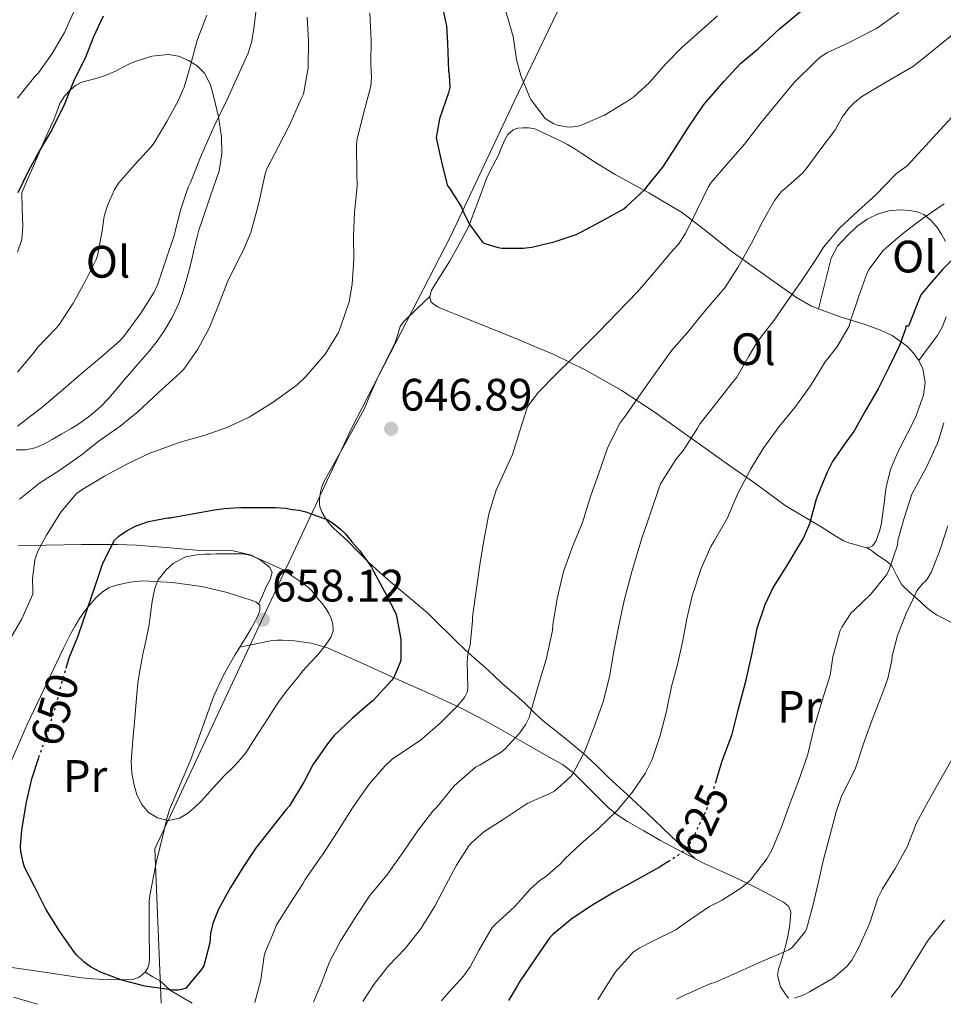
# Model space of a CAD drawing. Units: metres. Extents: x 556395 to 559871, y 4714782 to 4717123.
# Drawn here: x 557871 to 558075, y 4714794 to 4715011 of the extents above; entities that cross this region are included whole.
import ezdxf
from ezdxf.enums import TextEntityAlignment as Align

# ---------------------------------------------------------------- set-up
doc = ezdxf.new("R2010")
doc.units = ezdxf.units.M
doc.header["$MEASUREMENT"] = 0
doc.linetypes.add('DGN Style 5', pattern=[1.217945, 0.521977, -0.695969])
for name, color, linetype, lineweight in [('Cauce lineal', 142, 'Continuous', 13), ('Cota de curva de nivel directora', 7, 'Continuous', 0), ('Cota de punto acotado terreno', 7, 'Continuous', 0), ('Curva de nivel directora', 30, 'Continuous', 30), ('Curva de nivel directora no vista', 30, 'DGN Style 5', 30), ('Curva de nivel intermedia', 30, 'Continuous', 0), ('Etiqueta de uso rústico', 92, 'Continuous', 0), ('Límite de municipio', 7, 'Continuous', 0), ('Línea de cambio de uso (parcela vista)', 92, 'Continuous', 0), ('Punto acotado terreno (símbolo)', 7, 'Continuous', 0)]:
    doc.layers.add(name, color=color, linetype=linetype, lineweight=lineweight)
doc.styles.add('Style-Arial', font='arial.ttf')

# ---------------------------------------------------------------- blocks, each defined once
blk = doc.blocks.new('5PATER')
at = {"layer": 'Cauce lineal', "linetype": 'Continuous', "lineweight": 0}
h = blk.add_hatch(color=51, dxfattribs=at)
edge = h.paths.add_edge_path()
edge.add_ellipse((0, 0), major_axis=(-0.11, -0.111), ratio=0.999422, start_angle=0, end_angle=360)

msp = doc.modelspace()

# ---------------------------------------------------------------- linework, layer by layer
at = {"layer": 'Curva de nivel directora', "color": 30, "linetype": 'Continuous', "lineweight": 30, "flags": 128}
for points, elevation in [([(557964.22, 4715013.84), (557965.16, 4715009.51), (557965.37, 4715005.71), (557965.63, 4714999.54), (557965.79, 4714998.72), (557965.92, 4714995.97), (557965.64, 4714994.79), (557963.66, 4714989.07), (557962.91, 4714984.9), (557963.02, 4714984.19), (557964.16, 4714979.23), (557965.42, 4714974.26), (557965.82, 4714973.79), (557968.51, 4714969.54), (557968.86, 4714968.55), (557970.3, 4714965.68), (557973.12, 4714961.83), (557973.6, 4714961.59), (557976.57, 4714960.66), (557977.34, 4714960.55), (557982.06, 4714960.5), (557984, 4714960.74), (557988.91, 4714961.92), (557993.74, 4714963.51), (557994.76, 4714964.03), (557999.37, 4714966.51), (558004.22, 4714969.23), (558004.83, 4714969.68), (558008.86, 4714973.47), (558009.68, 4714974.48), (558012.84, 4714978.42), (558015.92, 4714983.17), (558018.62, 4714987.39), (558021.96, 4714992.29), (558022.46, 4714992.83), (558026.36, 4714997.34), (558030.04, 4715001.28), (558033.96, 4715004.51), (558038.62, 4715008.99), (558043.26, 4715012.75)], 650), ([(557889.47, 4715011.67), (557887.34, 4715007.09), (557885.55, 4715002.39), (557883.13, 4714997.64), (557880.89, 4714992.15), (557878.22, 4714986.64), (557875.42, 4714981.92), (557872.94, 4714977.3), (557870.73, 4714972.74)], 625), ([(558077.06, 4714958.4), (558074.49, 4714955.82), (558072.09, 4714953.04), (558069.69, 4714950.27), (558066.96, 4714943.31), (558066.43, 4714943.31), (558066.32, 4714942.74), (558065.16, 4714939.44), (558064.91, 4714938.93), (558062.65, 4714934.26), (558060.28, 4714929.49), (558057.43, 4714924.62), (558054.97, 4714920.13), (558053.27, 4714917.81), (558050.28, 4714913.54), (558049.08, 4714911.18), (558046.84, 4714905.81), (558046.68, 4714905.2), (558045.16, 4714899.73), (558043.75, 4714896.53), (558043.34, 4714895.87), (558040.2, 4714890.56), (558037.16, 4714885.82), (558035.34, 4714881.94), (558033.58, 4714876.66), (558032.44, 4714871.25), (558031.03, 4714864.7), (558029.39, 4714858.72), (558027.95, 4714853.07), (558025.83, 4714847.44), (558024.51, 4714843.03)], 625), ([(557881.35, 4714867.94), (557882.03, 4714870.21), (557883.96, 4714875.08), (557886.01, 4714880.9), (557887.83, 4714886.23), (557889.4, 4714891.06), (557892.03, 4714896.16), (557892.99, 4714897.04), (557894.83, 4714898.32), (557896.79, 4714899.35), (557899.48, 4714900.28), (557903.75, 4714901.07), (557904.3, 4714901.09), (557909.15, 4714901.96), (557914.01, 4714902.83), (557916.17, 4714903.16), (557918.35, 4714903.31), (557919.81, 4714903.34), (557921.27, 4714903.35), (557923.25, 4714903.36), (557925.23, 4714903.36), (557927.51, 4714903.37), (557929.79, 4714903.2), (557931.18, 4714902.96), (557932.68, 4714902.77), (557934.15, 4714902.43), (557936.59, 4714901.52), (557939.03, 4714900.61), (557940.25, 4714899.87), (557941.83, 4714898.61), (557943, 4714897.46), (557943.48, 4714896.82), (557944.28, 4714895.78), (557945.45, 4714894.45), (557946.04, 4714893.83), (557948.62, 4714890.24), (557949.05, 4714889.3), (557951.55, 4714884.69), (557954.01, 4714879.99), (557954.15, 4714879.49), (557955.08, 4714874.26), (557955.11, 4714869.73), (557954.92, 4714869.06), (557953.56, 4714865.91), (557953.11, 4714865.31), (557948.92, 4714860.74), (557948.28, 4714860.23), (557944.39, 4714856.88), (557940.43, 4714853.14), (557938.94, 4714851.3), (557935.69, 4714846.63), (557933.83, 4714842.95), (557930.57, 4714837.63), (557929.87, 4714836.82), (557926.51, 4714832.63), (557923.24, 4714828.42), (557920.47, 4714824.24), (557917.58, 4714819.62), (557914.91, 4714814.8), (557913.67, 4714811.63), (557913.18, 4714809.46), (557913, 4714807.41), (557911.67, 4714802.32), (557911.08, 4714801.43), (557907.7, 4714797.41), (557906.76, 4714797.11), (557906.02, 4714796.98), (557904.81, 4714797), (557903.91, 4714797.12), (557898.7, 4714797.83), (557893.62, 4714799.19), (557888.89, 4714800.95), (557886.74, 4714802.12), (557885.24, 4714803.2), (557883.62, 4714804.77), (557883.05, 4714805.51), (557879.94, 4714809.92), (557876.86, 4714814.8), (557874.47, 4714819.64), (557872.19, 4714824.1), (557871.85, 4714825.09), (557871.35, 4714827.64), (557871.31, 4714828.6), (557871.59, 4714832.34), (557872.62, 4714838.42), (557873.8, 4714843.52), (557875.33, 4714848.28)], 650), ([(558013.96, 4714825.24), (558012.15, 4714824.11), (558006.94, 4714821.23), (558002.11, 4714818.55), (557997.21, 4714815.65), (557992.86, 4714812.75), (557988.65, 4714809.33), (557987.96, 4714808.55), (557984.89, 4714804.13), (557981.26, 4714798.83), (557980.84, 4714797.97), (557978.87, 4714794.71)], 625)]:
    msp.add_lwpolyline(points, dxfattribs=dict(at, elevation=elevation))
at = {"layer": 'Curva de nivel directora no vista', "color": 30, "linetype": 'DGN Style 5', "lineweight": 30, "flags": 128}
for points, elevation in [([(557875.33, 4714848.28), (557875.42, 4714848.55), (557877.34, 4714853.81), (557879.18, 4714860.13), (557880.57, 4714865.33), (557881.35, 4714867.94)], 650), ([(558024.51, 4714843.03), (558024.22, 4714842.05), (558022.57, 4714837.01), (558019.1, 4714829.68), (558018.17, 4714828.42), (558017.63, 4714827.84), (558016.01, 4714826.53), (558013.96, 4714825.24)], 625)]:
    msp.add_lwpolyline(points, dxfattribs=dict(at, elevation=elevation))
at = {"layer": 'Curva de nivel intermedia', "color": 30, "linetype": 'Continuous', "lineweight": 0, "flags": 128}
for points, elevation in [([(557923.47, 4715015.01), (557922.72, 4715008.85), (557922.22, 4715005.89), (557921.48, 4715003.49), (557918.91, 4714997.87), (557916.83, 4714993.28), (557913.98, 4714987.43), (557911.16, 4714981.14), (557908.78, 4714975.01), (557908.25, 4714973.97), (557906.62, 4714969.12), (557905.05, 4714963.07), (557903.42, 4714958.1), (557901.53, 4714952.61), (557900.72, 4714950.8), (557897.82, 4714946.18), (557893.98, 4714940.96), (557893.13, 4714940.02), (557889.19, 4714936.66), (557884.68, 4714932.84), (557880.76, 4714929.43), (557875.98, 4714925.4), (557870.59, 4714921.32)], 635), ([(557948.27, 4715012.39), (557948.54, 4715006.34), (557948.52, 4715001.17), (557948.67, 4714998.18), (557948.51, 4714996.23), (557946.86, 4714990.18), (557945.44, 4714984.23), (557945.31, 4714983.12), (557945.44, 4714977.07), (557945.5, 4714974.19), (557944.89, 4714968.39), (557944.68, 4714963.2), (557944.73, 4714958.13), (557944.36, 4714952.56), (557943.69, 4714948.72), (557941.83, 4714943.09), (557941.37, 4714941.95), (557938.41, 4714937.14), (557934.2, 4714932.27), (557932.23, 4714930.42), (557926.97, 4714926.56), (557921.66, 4714923.3), (557916.73, 4714920.98), (557911.98, 4714919.3), (557906.49, 4714917.75), (557901.07, 4714915.76), (557899.95, 4714915.4), (557894.71, 4714912.88), (557889.83, 4714910.24), (557885.02, 4714907.41), (557883.61, 4714906.42), (557880.17, 4714902.36), (557877.03, 4714897.28), (557875.11, 4714893.72), (557874.43, 4714891.83), (557873.9, 4714887.67), (557874.04, 4714885.09), (557873.98, 4714884.24), (557871.61, 4714878.82), (557868.87, 4714874.1)], 645), ([(557912.32, 4715011.92), (557910.19, 4715006.39), (557908.8, 4715001.07), (557907.37, 4714996), (557906.03, 4714993.03), (557903.53, 4714988.45), (557900.76, 4714983.76), (557899.98, 4714982.8), (557896.56, 4714979.06), (557892.96, 4714974.95), (557892.01, 4714973.48), (557890.44, 4714969.92), (557889.74, 4714967.59), (557889.26, 4714964.34), (557888.25, 4714958.85), (557887.96, 4714958), (557885.55, 4714953.16), (557882.92, 4714948.44), (557879.74, 4714943.54), (557878.91, 4714942.68), (557875.07, 4714938.64), (557874.38, 4714937.7), (557870.6, 4714933.22)], 630), ([(557870.62, 4714993.6), (557874.48, 4714998.36), (557875.28, 4714999.16), (557878.28, 4715003.44), (557881, 4715008.04), (557883.28, 4715013.12)], 620), ([(557922.95, 4714794.24), (557924.22, 4714799.27), (557925.02, 4714804.51), (557925.26, 4714805.49), (557927.29, 4714810.21), (557927.67, 4714811.22), (557930.65, 4714815.97), (557933.53, 4714820.42), (557934.01, 4714821.36), (557937.15, 4714825.95), (557937.88, 4714826.8), (557941.08, 4714831.76), (557944.57, 4714837.39), (557948.15, 4714842.37), (557951.55, 4714846.34), (557953.18, 4714847.86), (557957.47, 4714850.72), (557959.35, 4714851.99), (557963.75, 4714855.81), (557967.53, 4714859.54), (557968.81, 4714861.01), (557969.19, 4714861.6), (557969.79, 4714862.83), (557969.88, 4714863.7), (557969.75, 4714869.2), (557969.77, 4714870.34), (557970.01, 4714871.86), (557970.36, 4714873.03), (557970.94, 4714878.35), (557970.94, 4714879.27), (557971.79, 4714885.49), (557972.51, 4714890.75), (557973.37, 4714896.08), (557974.47, 4714901.99), (557976.15, 4714907.15), (557978.33, 4714912), (557979.69, 4714915.04), (557981.23, 4714920.05), (557982.78, 4714924.91), (557983.11, 4714925.67), (557985.47, 4714928.79), (557989.27, 4714932.71), (557993.08, 4714936.4), (557998.72, 4714942.1), (558002.86, 4714946.37), (558007.24, 4714950.9), (558011.37, 4714955.65), (558014.65, 4714959.55), (558016.28, 4714961.41), (558017.87, 4714963.73), (558020.41, 4714969.01), (558022.92, 4714974.1), (558023.53, 4714975.02), (558026.84, 4714978.82), (558030.84, 4714983.42), (558034.51, 4714988.26), (558038.24, 4714992.77), (558041.79, 4714997.07), (558046.4, 4715001.63), (558047.53, 4715002.64), (558049.15, 4715003.66), (558053.76, 4715005.78), (558058.88, 4715008.43), (558059.92, 4715008.98), (558064.86, 4715012.48)], 645), ([(558024.92, 4715011.78), (558020.83, 4715008.18), (558017.05, 4715004.8), (558013.36, 4715000.99), (558009.93, 4714997.02), (558006.49, 4714993.92), (558004.73, 4714992.72), (557999.96, 4714989.87), (557994.73, 4714987.54), (557994.2, 4714987.41), (557992.4, 4714987.23), (557991.61, 4714987.27), (557989.58, 4714987.62), (557988.8, 4714987.95), (557986.89, 4714989.14), (557983.74, 4714993.27), (557983.53, 4714993.75), (557981.53, 4714998.61), (557980.6, 4715002.1), (557979.9, 4715007.2), (557978.27, 4715012.72)], 655), ([(557934.43, 4715011.43), (557934.78, 4715006.27), (557934.68, 4715000.29), (557933.64, 4714994.51), (557933.18, 4714993.47), (557930.57, 4714987.63), (557928.14, 4714982.91), (557925.58, 4714977.99), (557925.23, 4714976.91), (557923.93, 4714971.22), (557923.58, 4714969.63), (557922.04, 4714963.99), (557920.3, 4714959.79), (557919.55, 4714958.51), (557916.91, 4714953.09), (557914.81, 4714947.62), (557912.84, 4714942.9), (557910.35, 4714938.26), (557907.29, 4714933.87), (557906.51, 4714933.03), (557901.63, 4714928.61), (557897.19, 4714924.56), (557893.24, 4714921.32), (557888.6, 4714918.05), (557884.68, 4714914.93), (557879.93, 4714911.57), (557875.47, 4714908.71), (557871.07, 4714905.17)], 640), ([(557935.85, 4714794.35), (557937.58, 4714798.35), (557939.43, 4714803.36), (557941.85, 4714807.89), (557945.26, 4714813.27), (557948.3, 4714817.81), (557952.03, 4714822.34), (557955.8, 4714827.62), (557958.94, 4714832.24), (557962.19, 4714836.45), (557963.07, 4714837.3), (557966.87, 4714842), (557971.58, 4714846.13), (557972.57, 4714846.67), (557977.19, 4714849.44), (557978.09, 4714850.18), (557981.35, 4714853.71), (557982.65, 4714855.57), (557983.37, 4714857.04), (557983.72, 4714858.08), (557985.24, 4714863.51), (557985.59, 4714864.8), (557987.13, 4714869.86), (557988.52, 4714876.26), (557988.63, 4714877.47), (557989.56, 4714883.27), (557990.97, 4714889.23), (557992.99, 4714894.91), (557995.18, 4714900.08), (557996.99, 4714905.99), (557998.71, 4714910.71), (558000.71, 4714916.63), (558003.47, 4714922), (558004.76, 4714923.79), (558008.04, 4714928.56), (558011.51, 4714933.42), (558014.84, 4714938.03), (558018.3, 4714941.92), (558022.32, 4714946.91), (558026.49, 4714951.76), (558029.4, 4714956.26), (558032.35, 4714961.49), (558034.91, 4714966.51), (558037.47, 4714971.01), (558039, 4714973.04), (558039.79, 4714973.68), (558043.6, 4714977.07), (558044.65, 4714978.34), (558047.66, 4714982.43), (558050.91, 4714986.7), (558052.4, 4714989.39), (558053.88, 4714991.39), (558055.18, 4714992.72), (558056.84, 4714994.03), (558061.77, 4714996.96), (558066.86, 4714999.9), (558068.13, 4715000.67), (558072.55, 4715004.25), (558076.97, 4715007.82)], 640), ([(557946.73, 4714794.44), (557949.13, 4714798.21), (557952.42, 4714802.35), (557956.03, 4714806.13), (557959.42, 4714810.39), (557962.54, 4714815.36), (557965.05, 4714820.13), (557967.4, 4714824.55), (557970.12, 4714828.8), (557970.75, 4714829.52), (557973.4, 4714831.89), (557977.66, 4714834.59), (557982.3, 4714837.67), (557983.11, 4714838.18), (557987.93, 4714840.34), (557989, 4714840.87), (557992.54, 4714844.05), (557993.02, 4714844.63), (557995.64, 4714849.63), (557997.72, 4714855.03), (557999.69, 4714860.51), (558001.1, 4714866.05), (558002.04, 4714871.71), (558003, 4714876.64), (558004.33, 4714882.88), (558005.91, 4714888.98), (558008.23, 4714896.61), (558010.22, 4714902.35), (558011.99, 4714907.52), (558012.31, 4714908.59), (558015.74, 4714913.95), (558017.4, 4714915.98), (558020.47, 4714920.85), (558021.08, 4714921.86), (558024.49, 4714926.14), (558028.11, 4714930.86), (558029.13, 4714932.1), (558031.82, 4714936.69), (558033.74, 4714939.97), (558037.4, 4714944.64), (558040.33, 4714948.9), (558043.34, 4714953.2), (558046.7, 4714958.27), (558048.27, 4714960.72), (558051.8, 4714964.96), (558055.93, 4714968.74), (558059.8, 4714972.29), (558063.87, 4714976.46), (558064.38, 4714976.98), (558066.71, 4714978.68), (558074.06, 4714986.7), (558081.41, 4714994.73)], 635), ([(557964.05, 4714794.59), (557965.18, 4714795.97), (557968.92, 4714800.02), (557970.41, 4714802.1), (557972.33, 4714805.7), (557975.26, 4714810.79), (557975.9, 4714811.43), (557980.27, 4714815.44), (557983.58, 4714819.25), (557985.8, 4714821.25), (557986.97, 4714821.97), (557990.3, 4714824.79), (557991.27, 4714825.95), (557994.79, 4714829.23), (557998.68, 4714832.59), (558002.75, 4714836.51), (558006.11, 4714840.53), (558008.97, 4714844.75), (558010.49, 4714847.83), (558012.3, 4714853.12), (558013.66, 4714858.48), (558014.73, 4714863.9), (558016.12, 4714868.75), (558017.19, 4714873.66), (558018.12, 4714878.8), (558019.34, 4714883.89), (558021.31, 4714889.94), (558023.45, 4714894.74), (558024.27, 4714896.06), (558027.07, 4714901.12), (558029.31, 4714906.27), (558032.25, 4714911.86), (558034.95, 4714916.38), (558038.51, 4714921.22), (558041.93, 4714925.42), (558045.39, 4714930.18), (558048.62, 4714935.5), (558051.18, 4714938.7), (558053.95, 4714943.33), (558054.32, 4714944.75), (558056.03, 4714949.92), (558057.85, 4714955.07), (558058.3, 4714955.87), (558061.31, 4714959.92), (558062.14, 4714960.69), (558066.06, 4714963.97), (558070.2, 4714967.15), (558074.89, 4714970.29)], 630), ([(557998.54, 4714794.87), (557999.72, 4714796.75), (558002.41, 4714800.98), (558006.3, 4714805.36), (558007.61, 4714806.24), (558010.83, 4714807.84), (558015.75, 4714810.29), (558017.88, 4714811.79), (558018.78, 4714812.45), (558023.16, 4714815.42), (558025.77, 4714816.72), (558030.27, 4714819.58), (558032.14, 4714821.25), (558032.57, 4714821.76), (558035.74, 4714825.89), (558036.86, 4714827.86), (558038.94, 4714832.72), (558040.62, 4714837.46), (558042.84, 4714843.26), (558044.75, 4714848.67), (558044.94, 4714849.6), (558046.25, 4714855.14), (558047.9, 4714860.61), (558049.71, 4714866.43), (558050.35, 4714870.46), (558051.96, 4714876.26), (558052.28, 4714876.98), (558054.35, 4714880.14), (558054.91, 4714880.67), (558058.59, 4714884.21), (558062.25, 4714888.62), (558062.75, 4714889.68), (558064.55, 4714895.04), (558064.67, 4714896.08), (558065.95, 4714900.77), (558067.74, 4714906.3), (558068.25, 4714907.25), (558070.92, 4714912.08), (558073.43, 4714917.68), (558074.76, 4714922.03)], 620), ([(558075.63, 4714899.31), (558073.99, 4714894.08), (558072.03, 4714889.2), (558071.11, 4714887.57), (558070.67, 4714887.02), (558070.03, 4714886.46), (558068.84, 4714884.99), (558068.59, 4714884.5), (558066.38, 4714879.84), (558064.54, 4714875.15), (558063.4, 4714870.7), (558063.32, 4714869.73), (558062.43, 4714865.7), (558061.24, 4714862.42), (558059.18, 4714857.12), (558057.35, 4714852.14), (558055.29, 4714845.87), (558054.79, 4714844.83), (558052.23, 4714839.7), (558051.07, 4714836.26), (558049.56, 4714830.7), (558048.23, 4714825.74), (558047.07, 4714820.58), (558045.93, 4714815.58), (558044.52, 4714810.45), (558044.12, 4714809.78), (558041.35, 4714806.37), (558040.59, 4714805.86), (558039.29, 4714805.25), (558034.3, 4714803.15), (558029.74, 4714801.06), (558024.49, 4714798.72), (558023.05, 4714798.29), (558017.5, 4714795.79), (558015.83, 4714795.02)], 615), ([(557903.93, 4714834.37), (557901.47, 4714834.95), (557899.53, 4714836.16), (557898.01, 4714837.89), (557896.95, 4714839.99), (557896.31, 4714842.18), (557895.8, 4714844.78), (557895.67, 4714847.38), (557896.07, 4714852.1), (557896.46, 4714856.82), (557896.68, 4714859.56), (557896.91, 4714862.29), (557897.14, 4714864.63), (557897.48, 4714866.96), (557897.85, 4714868.99), (557898.25, 4714871.01), (557898.95, 4714874.3), (557899.63, 4714877.59), (557899.87, 4714879.31), (557900.09, 4714881.03), (557900.34, 4714882.62), (557900.6, 4714884.21), (557900.94, 4714885.83), (557901.61, 4714887.39), (557903.36, 4714889.64), (557904.96, 4714891.01), (557907.67, 4714892.46), (557910.6, 4714893.04), (557911.93, 4714893.08), (557913.26, 4714893.11), (557914.48, 4714893.12), (557915.71, 4714893.14), (557917.08, 4714893.14), (557918.46, 4714893.14), (557920.32, 4714893.17), (557922.09, 4714892.82), (557925.63, 4714891.21), (557929.32, 4714889.52), (557931.08, 4714888.32), (557932.84, 4714887.12), (557934.17, 4714886.19), (557934.9, 4714885.59), (557935.55, 4714884.9), (557936.06, 4714884.23), (557936.57, 4714883.55), (557937.19, 4714882.85), (557937.82, 4714882.15), (557938.55, 4714881.12), (557939.21, 4714880.02), (557939.76, 4714878.89), (557940.14, 4714877.73), (557940.21, 4714876.19), (557939.67, 4714874.69), (557938.3, 4714872.71), (557936.79, 4714870.9), (557935.14, 4714869.13), (557933.53, 4714867.33), (557932.56, 4714866.12), (557931.59, 4714864.91), (557929.84, 4714862.8), (557928.19, 4714860.61), (557926.94, 4714858.67), (557925.71, 4714856.72), (557924.75, 4714855.23), (557923.8, 4714853.75), (557922.44, 4714851.64), (557921.07, 4714849.54), (557919.88, 4714847.96), (557918.55, 4714846.5), (557917.47, 4714845.45), (557916.39, 4714844.4), (557914.44, 4714842.28), (557912.49, 4714840.15), (557911.07, 4714838.66), (557909.63, 4714837.2), (557908.07, 4714835.93), (557906.35, 4714834.9), (557903.93, 4714834.37)], 655), ([(558041.89, 4714795.23), (558044.12, 4714795.98), (558045.19, 4714796.58), (558050.36, 4714799.63), (558053.43, 4714802.19), (558054.51, 4714803.6), (558056.06, 4714806.35), (558058.49, 4714811.81), (558060.22, 4714817.22), (558061.24, 4714819.3), (558064.04, 4714823.76), (558066.76, 4714828.7), (558068.78, 4714833.84), (558071.39, 4714838.67), (558074.44, 4714844.08), (558077.11, 4714848.86)], 610), ([(558063.15, 4714795.41), (558065.15, 4714797.98), (558067.9, 4714802.48), (558071.32, 4714808), (558074.91, 4714812.45)], 605), ([(557869.75, 4714795.4), (557875.03, 4714793.85)], 645)]:
    msp.add_lwpolyline(points, dxfattribs=dict(at, elevation=elevation))
at = {"layer": 'Límite de municipio', "color": 7, "linetype": 'Continuous', "lineweight": 0}
msp.add_polyline3d([(557902.3, 4714794.07, 648.88), (557900.88, 4714828.15, 654.73), (557944.2, 4714920.78, 646.9), (557966.14, 4714963.28, 648.57), (557980.1, 4714992.89, 654.31), (557995.23, 4715024.39, 660.3), (558022.39, 4715083.24, 676.74), (558025.78, 4715136.58, 674.5), (558026.36, 4715173.81, 681.05), (558029.24, 4715241.39, 696.37), (558036.5, 4715259.11, 695.93), (558061.51, 4715304.38, 695.29), (558078.62, 4715331.17, 697.88)], dxfattribs=at)
at = {"layer": 'Línea de cambio de uso (parcela vista)', "color": 92, "linetype": 'Continuous', "lineweight": 0}
for points in [[(557870.66, 4714959.62, 625.71), (557871.58, 4714962.46, 625.77), (557871.8, 4714965.35, 625.69), (557871.69, 4714969.07, 625.32), (557871.57, 4714972.79, 624.96), (557874.37, 4714979.23, 624.93), (557877.17, 4714985.67, 624.91), (557877.88, 4714987.25, 624.91), (557878.6, 4714988.82, 624.91), (557879.29, 4714990.62, 624.91), (557879.97, 4714992.42, 624.91), (557880.98, 4714994.04, 624.94), (557882.33, 4714995.46, 625.02), (557883.42, 4714996.39, 625.1), (557884.66, 4714997.03, 625.18), (557885.89, 4714997.39, 625.24), (557887.11, 4714997.74, 625.31), (557888.83, 4714998.23, 625.4), (557890.53, 4714998.79, 625.48), (557892.2, 4714999.58, 625.62), (557893.83, 4715000.46, 625.77), (557895.17, 4715001.09, 625.82), (557896.53, 4715001.7, 625.93), (557900.2, 4715002.84, 626.92), (557903.89, 4715003.19, 628.16), (557906.1, 4715002.83, 628.91), (557908.28, 4715001.88, 629.64), (557910.22, 4715000.69, 629.86), (557911.83, 4714999.09, 630.09), (557913.15, 4714996.53, 630.98), (557913.93, 4714993.85, 631.9), (557914.95, 4714989.5, 633.39), (557915.59, 4714985.08, 634.88), (557915.68, 4714981.33, 635.96), (557915.06, 4714977.59, 636.68), (557913.12, 4714971.88, 637.15), (557911.16, 4714966.17, 637.13), (557910.62, 4714964.47, 637.07), (557910.12, 4714962.76, 637), (557909.64, 4714960.74, 636.91), (557909.17, 4714958.73, 636.83), (557908.57, 4714956.28, 636.75), (557907.94, 4714953.85, 636.68), (557907.16, 4714951.16, 636.62), (557906.23, 4714948.52, 636.6), (557904.73, 4714945.24, 636.7), (557902.87, 4714942.13, 636.83), (557901.37, 4714939.94, 636.88), (557899.75, 4714937.88, 636.94), (557898.2, 4714936.11, 637.2), (557896.64, 4714934.34, 637.48), (557895.38, 4714932.91, 637.59), (557894.12, 4714931.48, 637.68), (557893.25, 4714930.43, 637.71), (557892.39, 4714929.37, 637.76), (557890.73, 4714927.47, 637.89), (557888.98, 4714925.66, 638.01), (557886.87, 4714923.76, 638.08), (557884.58, 4714922.1, 638.11), (557883.52, 4714921.44, 638.11), (557882.45, 4714920.79, 638.11), (557880.37, 4714919.57, 638.11), (557878.28, 4714918.36, 638.11), (557876.41, 4714917.34, 638.1), (557874.52, 4714916.5, 637.87), (557872.44, 4714916.1, 637.06), (557870.34, 4714916.04, 636.12)], [(557961.49, 4714949.91, 647.29), (557961.88, 4714951.24, 647.36), (557963.86, 4714954.43, 647.53), (557965.81, 4714957.61, 647.74), (557967.97, 4714961.43, 648.68), (557969.99, 4714965.27, 649.87), (557972.07, 4714970.7, 650.85), (557974.12, 4714976.23, 651.84), (557975.4, 4714978.7, 652.42), (557976.69, 4714981.17, 652.99), (557977.32, 4714982.73, 653.16), (557977.94, 4714984.29, 653.34), (557978.66, 4714985.57, 653.63), (557979.85, 4714986.63, 653.96), (557980.91, 4714986.95, 654.02), (557981.97, 4714987.05, 654.03), (557983.3, 4714987.07, 654.21), (557984.61, 4714986.82, 654.36), (557987.01, 4714985.77, 654.42), (557989.32, 4714984.65, 654.38), (557990.59, 4714984.02, 654.35), (557991.85, 4714983.37, 654.24), (557993.45, 4714982.41, 653.89), (557995.01, 4714981.4, 653.52), (557996.24, 4714980.57, 653.26), (557997.46, 4714979.75, 653), (558002.38, 4714976.8, 651.65), (558009.8, 4714972.75, 648.97), (558017.16, 4714968.29, 645.85), (558022.61, 4714964.12, 642.68), (558027.86, 4714959.94, 639.64), (558035.01, 4714954.8, 636.93), (558042.28, 4714949.68, 634.3), (558045.65, 4714947.74, 632.95), (558047.15, 4714947.19, 632.32)], [(558075.15, 4714962.03, 626.6), (558074.27, 4714963.6, 627.33), (558073.31, 4714965.07, 628.1), (558072.02, 4714966.64, 629.07), (558070.37, 4714967.93, 630.02), (558068.88, 4714968.56, 630.64), (558067.27, 4714968.84, 631.05), (558065.01, 4714968.95, 631.25), (558062.77, 4714968.73, 631.4), (558060.29, 4714968.07, 631.88), (558057.92, 4714966.96, 632.25), (558055.6, 4714965.3, 632.26), (558053.52, 4714963.33, 632.25), (558051.38, 4714960.98, 632.35), (558049.95, 4714958.3, 632.41), (558048.55, 4714952.75, 632.36), (558047.15, 4714947.19, 632.32)], [(557961.49, 4714949.91, 647.29), (557958.58, 4714947.1, 646.8), (557955.67, 4714944.29, 646.3), (557954.99, 4714943.3, 646.2), (557954.43, 4714941.5, 646.16), (557953.84, 4714939.7, 646.17), (557952.85, 4714937.68, 646.16), (557951.84, 4714935.65, 646.19), (557950.85, 4714933.69, 646.26), (557949.86, 4714931.73, 646.35), (557948.4, 4714928.39, 646.52), (557947, 4714925.03, 646.7), (557942.61, 4714917.04, 647.15), (557938.13, 4714909, 647.61), (557937.69, 4714907.9, 647.74), (557937.38, 4714906.77, 647.93), (557937.25, 4714905.85, 648.14), (557937.19, 4714904.97, 648.43), (557937.17, 4714904.23, 648.83), (557937.27, 4714903.49, 649.24), (557937.74, 4714902.26, 649.72), (557938.47, 4714901.03, 649.93), (557939.34, 4714899.82, 649.92), (557940.32, 4714898.73, 649.92), (557941.83, 4714897.38, 649.91), (557943.32, 4714896.04, 649.9), (557945.63, 4714893.66, 649.88), (557947.97, 4714891.32, 649.8), (557950.42, 4714889.09, 649.43), (557952.92, 4714886.92, 648.96), (557955.12, 4714885.07, 648.68), (557957.33, 4714883.22, 648.4), (557959.16, 4714881.7, 648.15), (557960.95, 4714880.13, 647.9), (557963.44, 4714877.73, 647.34), (557965.89, 4714875.29, 646.72), (557967.56, 4714873.65, 646.53), (557969.24, 4714872.04, 646.33), (557971.42, 4714870.07, 645.76), (557973.6, 4714868.17, 644.86), (557975.52, 4714866.38, 643.82), (557977.41, 4714864.6, 642.78), (557979.91, 4714862.41, 641.44), (557982.42, 4714860.23, 640.22), (557984.22, 4714858.46, 639.48), (557986.07, 4714856.73, 638.78), (557987.68, 4714855.41, 638.2), (557989.3, 4714854.1, 637.61), (557992.35, 4714851.64, 636.54), (557995.4, 4714849.17, 635.47), (557998.18, 4714846.58, 633.83), (558000.88, 4714843.88, 632.17), (558005.08, 4714840, 630.91), (558009.25, 4714836.12, 629.63), (558014.62, 4714831.02, 627.38), (558019.99, 4714825.93, 625.13)], [(558069.27, 4714935.77, 623.64), (558069.45, 4714935.51, 623.6), (558070.17, 4714933.93, 623.41), (558070.66, 4714930.89, 623.12), (558070.33, 4714928.15, 622.91), (558068.54, 4714923.2, 622.63), (558064.68, 4714915.57, 622.32), (558063.04, 4714911.71, 622.17), (558062.08, 4714907.88, 622.01), (558061.88, 4714906.31, 621.94), (558061.68, 4714904.74, 621.87), (558061.48, 4714903.2, 621.77), (558061.28, 4714901.65, 621.68), (558061.02, 4714900.01, 621.59), (558060.68, 4714898.37, 621.53), (558059.82, 4714895.9, 621.54), (558059.09, 4714894.93, 621.58), (558058.13, 4714894.47, 621.61), (558056.82, 4714894.66, 621.66), (558055.49, 4714895.12, 621.74), (558054.05, 4714895.53, 621.92), (558052.66, 4714896.05, 622.27), (558050.03, 4714897.64, 623.62), (558047.51, 4714899.27, 624.99), (558043.61, 4714901.5, 626.17), (558039.78, 4714903.83, 627.37), (558036.4, 4714906.27, 628.73), (558033.03, 4714908.77, 630.09), (558027.84, 4714912.42, 631.78), (558022.66, 4714916.05, 633.47), (558016.79, 4714920.3, 636.53), (558010.93, 4714924.47, 639.63), (558003.65, 4714929.22, 642.11), (557995.91, 4714933.62, 644.2), (557988.66, 4714937.13, 646.06), (557984.97, 4714938.74, 646.78), (557981.2, 4714940.29, 647.1), (557974.43, 4714943.02, 647.22), (557967.65, 4714945.75, 647.34), (557965.44, 4714946.68, 647.29), (557963.22, 4714947.61, 647.24), (557962.18, 4714948.33, 647.24), (557961.72, 4714948.74, 647.24), (557961.49, 4714949.91, 647.29)], [(558047.15, 4714947.19, 632.32), (558052.19, 4714945.34, 630.2), (558057.23, 4714943.8, 628.07), (558060.85, 4714942.48, 626.57), (558063.39, 4714941.25, 625.57), (558066.76, 4714938.85, 624.35), (558068.2, 4714937.31, 623.91), (558069.27, 4714935.77, 623.64)], [(558069.27, 4714935.77, 623.64), (558071.34, 4714938.54, 623.77), (558073.41, 4714941.31, 623.9), (558074.46, 4714943.3, 624.17), (558075.28, 4714945.42, 624.5)], [(557870.73, 4714894.92, 644.33), (557876.88, 4714895.08, 646.51), (557884.75, 4714895.18, 649.3), (557892.61, 4714895.18, 652.09), (557896.85, 4714895.05, 653.27), (557903.41, 4714894.58, 654.28), (557909.99, 4714893.99, 654.99), (557918.19, 4714893.81, 655.21), (557922.22, 4714892.85, 655.18), (557924.2, 4714891.79, 655.25), (557926.15, 4714890.2, 655.44), (557926.74, 4714889.12, 655.79), (557926.33, 4714887.51, 656.69), (557925.44, 4714885.89, 657.2), (557924.59, 4714883.97, 657.19), (557923.74, 4714882.05, 657.19)], [(558057.77, 4714894.52, 621.63), (558058.44, 4714894.08, 621.35), (558059.12, 4714893.64, 621.07), (558060.02, 4714892.9, 620.8), (558061.2, 4714892.23, 620.24), (558062.36, 4714891.42, 619.25), (558063.33, 4714890.52, 618.25), (558064.35, 4714888.47, 617.03), (558065.54, 4714886.29, 616), (558067.13, 4714884.77, 615.34), (558068.74, 4714883.35, 614.72), (558070.89, 4714881.43, 613.09), (558071.99, 4714880.53, 612.25), (558073.19, 4714879.72, 611.74), (558077.49, 4714877.49, 611.27)], [(557865.28, 4714838.39, 648.75), (557872.77, 4714855.51, 649.2), (557880.77, 4714872.34, 649.6), (557881.58, 4714873.99, 649.66), (557882.4, 4714875.62, 649.77), (557883.33, 4714877.3, 649.97), (557884.32, 4714878.92, 650.24), (557885.41, 4714880.46, 650.54), (557886.58, 4714881.94, 650.84), (557887.87, 4714883.43, 651.03), (557889.33, 4714884.79, 651.24), (557890.81, 4714885.7, 651.57), (557892.45, 4714886.28, 651.9), (557895.36, 4714886.93, 652.37), (557898.28, 4714887.18, 652.86), (557904.75, 4714886.83, 654.15), (557911.22, 4714885.93, 655.5), (557916.8, 4714884.65, 656.59), (557922.31, 4714882.9, 657.4), (557923.23, 4714882.5, 657.3), (557924, 4714881.81, 657.13), (557924.05, 4714880.66, 657.13), (557923.59, 4714879.46, 657.16), (557923.03, 4714878.29, 657.18), (557922.1, 4714876.69, 657.19), (557921.17, 4714875.09, 657.18), (557918.55, 4714870.78, 657.13), (557915.99, 4714866.42, 657.05), (557913.93, 4714861.86, 656.95), (557912.21, 4714857.16, 656.8), (557910.53, 4714852.48, 656.56), (557908.85, 4714847.8, 656.25), (557906.44, 4714842.32, 655.78), (557904.13, 4714836.79, 655.32), (557903.49, 4714834.52, 655.2), (557902.93, 4714832.23, 655.08), (557901.2, 4714825.03, 654.61), (557899.78, 4714817.83, 653.96), (557899.65, 4714816.53, 653.6), (557899.62, 4714815.22, 653.2), (557899.62, 4714812.98, 653), (557899.64, 4714810.73, 652.76), (557899.66, 4714809.28, 652.44), (557899.68, 4714807.85, 652.08), (557899.71, 4714806.45, 651.69), (557899.75, 4714805.06, 651.29), (557899.72, 4714803.96, 650.91), (557899.62, 4714802.87, 650.54), (557899.38, 4714801.88, 650.32), (557898.79, 4714800.92, 650.19)], [(558040.55, 4714795.22, 611.28), (558040.41, 4714795.36, 611.36), (558038.82, 4714797.69, 612.45), (558038.1, 4714800.26, 613.53), (558038.31, 4714801.6, 614.06), (558038.76, 4714802.93, 614.59), (558039.23, 4714804.38, 615.12), (558039.68, 4714805.83, 615.58), (558040.06, 4714807.31, 615.79), (558040.4, 4714808.84, 615.95), (558040.75, 4714810.89, 616.52), (558040.96, 4714812.95, 617.04), (558041.04, 4714814.23, 617.11), (558040.55, 4714815.48, 617.16), (558039.48, 4714816.37, 617.31), (558038.37, 4714816.95, 617.58), (558034.2, 4714819.15, 619.24), (558030.02, 4714821.25, 621.05), (558026.06, 4714823.02, 622.88), (558022.08, 4714824.85, 624.6), (558017.21, 4714827.36, 625.83), (558012.31, 4714829.99, 626.83), (558008.63, 4714832.06, 627.81), (558005.06, 4714834.18, 629.07), (558002.82, 4714835.65, 630.16), (558000.79, 4714837.27, 631.32), (558000, 4714838.03, 631.83), (557999.22, 4714838.84, 632.33), (557998.34, 4714839.73, 632.72), (557997.44, 4714840.63, 633), (557996.42, 4714841.66, 633.26), (557995.4, 4714842.69, 633.55), (557993.18, 4714844.87, 634.77), (557990.76, 4714846.69, 636.04), (557987.3, 4714848.64, 637.3), (557983.81, 4714850.58, 638.54), (557980.21, 4714852.64, 639.77), (557976.61, 4714854.69, 641.04), (557972.37, 4714857.06, 642.66), (557968.12, 4714859.25, 644.3), (557961.41, 4714862.33, 646.79), (557954.58, 4714865.37, 649.24), (557946.85, 4714868.9, 651.58), (557938.98, 4714872.42, 653.88), (557935.38, 4714873.47, 655.07), (557931.7, 4714873.94, 656.27), (557930.38, 4714874.05, 656.69), (557929.04, 4714874.1, 657.12), (557927.88, 4714874.15, 657.4), (557926.72, 4714874.05, 657.48), (557923.18, 4714873.3, 657.32), (557919.63, 4714872.55, 657.15)], [(557898.79, 4714800.92, 650.19), (557897.46, 4714799.81, 650.09), (557895.94, 4714799.35, 649.98), (557892.81, 4714799.23, 649.5), (557889.67, 4714799.34, 649.05), (557887.24, 4714799.47, 648.84), (557884.83, 4714799.7, 648.62), (557875.02, 4714801.13, 647.48), (557865.2, 4714802.55, 646.33)], [(557898.79, 4714800.92, 650.19), (557900.47, 4714799.93, 650.19), (557902.15, 4714798.94, 650.19), (557903.24, 4714797.92, 650.12), (557904.31, 4714796.92, 649.92), (557905.56, 4714796.16, 649.55), (557906.83, 4714795.4, 649.16), (557909.09, 4714794.13, 648.63)]]:
    msp.add_polyline3d(points, dxfattribs=at)

# ---------------------------------------------------------------- block references
at = {"layer": 'Punto acotado terreno (símbolo)', "color": 7, "linetype": 'Continuous', "lineweight": 0, "xscale": 10, "yscale": 10, "zscale": 10}
for p in [(557952.97, 4714920.72, 646.89), (557924.7, 4714878.64, 658.12)]:
    msp.add_blockref('5PATER', p, dxfattribs=at)

# ---------------------------------------------------------------- texts
at = {"layer": 'Cota de curva de nivel directora', "color": 7, "linetype": 'Continuous', "lineweight": 0, "style": 'Style-Arial'}
for s, rotation, p in [('650', 73.7677, (557878.8, 4714858.83, 650)), ('625', 64.6484, (558021.33, 4714834.37, 625))]:
    msp.add_text(s, height=7, rotation=rotation, dxfattribs=at).set_placement(p, align=Align.MIDDLE_CENTER)
at = {"layer": 'Cota de punto acotado terreno', "color": 7, "linetype": 'Continuous', "lineweight": 0, "style": 'Style-Arial'}
for s, p in [('646.89', (557954.96, 4714924.72, 646.89)), ('658.12', (557926.75, 4714882.64, 658.12))]:
    msp.add_text(s, height=7, dxfattribs=at).set_placement(p)
at = {"layer": 'Etiqueta de uso rústico', "color": 92, "linetype": 'Continuous', "lineweight": 0, "style": 'Style-Arial'}
for s, p in [('Ol', (558068.28, 4714958.67, 628.54)), ('Ol', (557890.58, 4714957.53, 629.97)), ('Ol', (558032.82, 4714938.26, 635.91)), ('Pr', (558042.93, 4714859.41, 622.13)), ('Pr', (557885.55, 4714844.18, 651.95))]:
    msp.add_text(s, height=7, dxfattribs=at).set_placement(p, align=Align.MIDDLE_CENTER)

doc.saveas('drawing.dxf')
